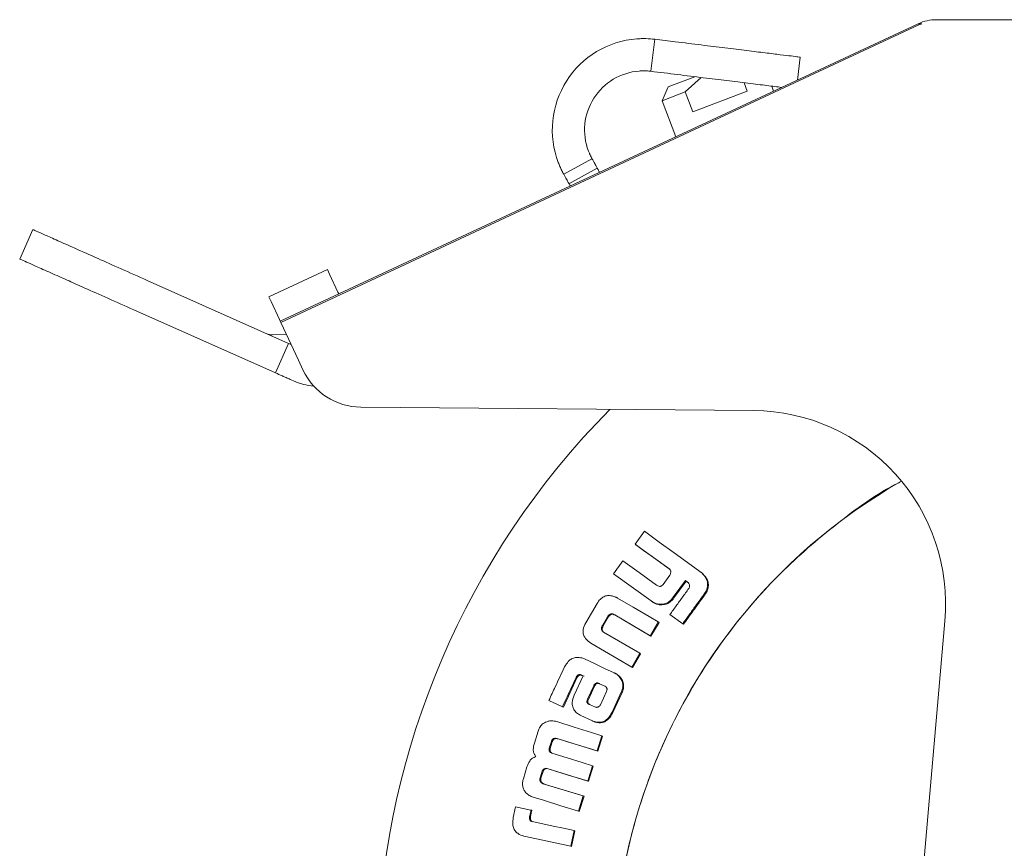
# Model space of a CAD drawing. Units: millimetres. Extents: x 5 to 417, y -6 to 292.
# Drawn here: x 94 to 105, y 193 to 202 of the extents above; entities that cross this region are included whole.
import ezdxf

# ---------------------------------------------------------------- set-up
doc = ezdxf.new("R2010")
doc.units = ezdxf.units.MM

msp = doc.modelspace()

# ---------------------------------------------------------------- linework, layer by layer
at = {"color": 7, "linetype": 'Continuous', "lineweight": 15}
for p, q in [((104.3494, 202.2195), (96.9355, 198.7624)), ((104.3562, 202.2051), (96.9423, 198.748)), ((104.3904, 202.2195), (104.3494, 202.2195)), ((104.5608, 202.2664), (110.1099, 202.2664)), ((101.2893, 202.0387), (101.2436, 201.6665)), ((102.9449, 201.5646), (102.9776, 201.8314)), ((101.4447, 201.4862), (101.752, 201.6041)), ((101.4447, 201.4862), (101.3728, 201.3247)), ((101.6397, 201.4271), (101.8266, 201.5949)), ((102.3253, 201.5337), (102.3625, 201.4368)), ((102.669, 201.4359), (102.6466, 201.4943)), ((101.6397, 201.4271), (101.3728, 201.3247)), ((101.7293, 201.1937), (101.6397, 201.4271)), ((102.3625, 201.4368), (101.7293, 201.1937)), ((101.3728, 201.3247), (101.5334, 200.9064)), ((100.2305, 200.469), (100.5585, 200.6508)), ((100.6189, 200.5418), (100.291, 200.36)), ((94.0626, 199.8265), (93.91, 199.4839)), ((97.4832, 199.3626), (96.8035, 199.0456)), ((97.5088, 199.3076), (97.4832, 199.3626)), ((95.3879, 199.2364), (97.0316, 198.5046)), ((97.6057, 199.0999), (97.5088, 199.3076)), ((97.6057, 199.0999), (97.6153, 199.0793)), ((96.8035, 199.0456), (96.8291, 198.9906)), ((96.8291, 198.9906), (96.9259, 198.783)), ((96.879, 198.162), (95.2353, 198.8939)), ((96.9355, 198.7624), (96.9259, 198.783)), ((96.9355, 198.7624), (96.9423, 198.748)), ((96.9423, 198.748), (97.1469, 198.3092)), ((97.0058, 198.6117), (96.8392, 198.6044)), ((97.0316, 198.5046), (96.879, 198.162)), ((97.0316, 198.5046), (97.0621, 198.491)), ((97.1469, 198.3092), (97.1997, 198.1959)), ((97.0889, 198.0686), (97.05, 198.0859)), ((102.4381, 197.7231), (97.8729, 197.7629)), ((101.1667, 196.3201), (101.0583, 196.1706)), ((101.0583, 196.1706), (101.0669, 196.1639)), ((101.4513, 195.8863), (101.0669, 196.1639)), ((100.9182, 195.977), (100.8093, 195.8261)), ((101.4428, 195.8931), (101.458, 195.8821)), ((101.4587, 195.881), (101.4513, 195.8863)), ((100.8093, 195.8261), (101.2459, 195.5107)), ((101.4615, 195.809), (101.3841, 195.702)), ((101.8355, 195.8356), (101.8271, 195.8426)), ((101.5025, 195.5534), (101.6434, 195.7482)), ((101.6519, 195.7414), (101.5112, 195.5469)), ((101.6434, 195.7482), (101.6648, 195.7327)), ((101.6434, 195.7482), (101.6519, 195.7414)), ((101.6733, 195.726), (101.6519, 195.7414)), ((101.6648, 195.7327), (101.6777, 195.7235)), ((101.6785, 195.7222), (101.6733, 195.726)), ((101.5025, 195.5534), (101.5112, 195.5469)), ((101.8677, 195.5982), (101.8762, 195.5914)), ((101.8954, 195.6246), (101.8762, 195.5914)), ((101.887, 195.6314), (101.8954, 195.6246)), ((100.6169, 195.4808), (100.4863, 195.2579)), ((101.2459, 195.5107), (101.2548, 195.5045)), ((101.3429, 195.472), (101.3518, 195.4657)), ((100.68, 195.2265), (100.7385, 195.3263)), ((100.7477, 195.3206), (100.6893, 195.2208)), ((100.8031, 195.3577), (100.8123, 195.3518)), ((100.8131, 195.3536), (100.8222, 195.3478)), ((101.2435, 195.101), (100.8222, 195.3478)), ((101.4645, 195.353), (101.6129, 195.2458)), ((100.68, 195.2265), (100.6893, 195.2208)), ((101.2344, 195.1068), (101.3286, 195.2673)), ((101.3376, 195.2612), (101.2435, 195.101)), ((101.3286, 195.2673), (101.3376, 195.2612)), ((101.6129, 195.2458), (101.6217, 195.2395)), ((104.3224, 191.42), (104.6599, 195.2771)), ((100.6842, 195.1549), (100.6935, 195.1494)), ((101.1146, 194.9028), (100.6933, 195.1496)), ((101.2344, 195.1068), (101.2435, 195.101)), ((100.5467, 195.0198), (101.0206, 194.7422)), ((100.4698, 194.8373), (100.44, 194.8478)), ((101.0206, 194.7422), (101.1146, 194.9028)), ((101.1239, 194.8973), (101.0301, 194.7369)), ((101.1146, 194.9028), (101.1239, 194.8973)), ((101.0206, 194.7422), (101.0301, 194.7369)), ((100.4561, 194.6394), (100.351, 194.414)), ((100.3744, 194.6224), (100.3842, 194.6176)), ((100.3784, 194.6308), (100.3881, 194.626)), ((100.4201, 194.6545), (100.4288, 194.6506)), ((100.4201, 194.6545), (100.4299, 194.6496)), ((100.4288, 194.6506), (100.4385, 194.6457)), ((100.4385, 194.6457), (100.4299, 194.6496)), ((100.439, 194.6472), (100.4561, 194.6394)), ((100.4658, 194.6346), (100.4488, 194.6424)), ((100.8416, 194.6625), (100.8321, 194.6676)), ((100.3842, 194.6176), (100.2257, 194.2774)), ((100.5074, 194.3708), (100.5786, 194.5258)), ((100.5883, 194.521), (100.5172, 194.3662)), ((100.6039, 194.5416), (100.5941, 194.5464)), ((100.6365, 194.552), (100.7094, 194.5198)), ((100.7191, 194.515), (100.6462, 194.5472)), ((100.727, 194.4588), (100.6555, 194.3028)), ((100.791, 194.2192), (100.8992, 194.4513)), ((100.9089, 194.4464), (100.8008, 194.2147)), ((100.058, 194.3551), (100.2158, 194.2817)), ((100.2158, 194.2817), (100.2257, 194.2774)), ((100.5007, 194.3528), (100.5025, 194.3605)), ((100.5106, 194.3483), (100.5007, 194.3528)), ((100.5025, 194.3605), (100.5074, 194.3708)), ((100.5124, 194.3559), (100.5025, 194.3605)), ((100.5124, 194.3559), (100.5106, 194.3483)), ((100.5172, 194.3662), (100.5124, 194.3559)), ((100.5299, 194.3074), (100.5198, 194.3121)), ((100.5296, 194.3076), (100.5198, 194.3121)), ((100.5296, 194.3076), (100.5397, 194.3028)), ((100.5974, 194.277), (100.5299, 194.3074)), ((100.6555, 194.3028), (100.6501, 194.2946)), ((100.4304, 194.1791), (100.5637, 194.117)), ((100.573, 194.1131), (100.5829, 194.1087)), ((100.5939, 194.1056), (100.6038, 194.1013)), ((99.9316, 193.9953), (99.8892, 193.859)), ((100.6167, 193.7668), (100.6721, 193.9447)), ((100.6821, 193.9405), (100.6268, 193.7629)), ((100.6721, 193.9447), (100.6821, 193.9405)), ((100.0626, 193.7997), (100.0869, 193.8778)), ((100.097, 193.874), (100.0728, 193.7961)), ((100.0869, 193.8778), (100.097, 193.874)), ((100.111, 193.9103), (100.1212, 193.9065)), ((100.1546, 193.911), (100.1647, 193.9072)), ((100.6268, 193.7629), (100.1647, 193.9072)), ((100.0607, 193.7804), (100.0709, 193.7767)), ((100.0626, 193.7997), (100.0728, 193.7961)), ((100.6167, 193.7668), (100.6268, 193.7629)), ((100.5083, 193.4177), (100.5635, 193.5955)), ((100.5737, 193.5919), (100.5186, 193.4143)), ((100.5635, 193.5955), (100.5737, 193.5919)), ((99.8031, 193.5811), (99.7609, 193.4448)), ((99.9552, 193.4529), (99.9793, 193.5308)), ((99.9897, 193.5275), (99.9656, 193.4497)), ((99.9818, 193.5388), (99.9922, 193.5355)), ((100.038, 193.5629), (100.5083, 193.4177)), ((100.038, 193.5629), (100.0483, 193.5596)), ((99.9552, 193.4529), (99.9656, 193.4497)), ((99.9809, 193.3913), (99.9913, 193.3882)), ((99.992, 193.3862), (100.0024, 193.3831)), ((100.4552, 193.2457), (99.992, 193.3862)), ((100.0024, 193.3831), (100.4656, 193.2426)), ((100.5083, 193.4177), (100.5186, 193.4143)), ((100.4005, 193.0682), (100.4552, 193.2457)), ((100.4552, 193.2457), (100.4656, 193.2426)), ((100.4656, 193.2426), (100.411, 193.0654)), ((99.6704, 193.1189), (99.6441, 192.9952)), ((99.8495, 193.0808), (99.6704, 193.1189)), ((99.8495, 193.0808), (99.8601, 193.0782)), ((100.4005, 193.0682), (100.411, 193.0654)), ((99.8325, 193.0011), (99.8431, 192.9986)), ((99.8813, 192.9422), (99.8607, 192.9466)), ((100.3108, 192.6607), (100.3495, 192.8428)), ((100.3601, 192.8403), (100.3214, 192.6585)), ((100.3495, 192.8428), (100.3601, 192.8403)), ((99.7862, 192.7722), (100.3108, 192.6607)), ((100.3108, 192.6607), (100.3214, 192.6585))]:
    msp.add_line(p, q, dxfattribs=at)
at = {"color": 7, "linetype": 'Continuous', "lineweight": 15, "flags": 128}
for points in [[(101.8111, 195.8548), (101.7113, 195.9269), (101.5117, 196.071), (101.3392, 196.1956), (101.1667, 196.3201)], [(101.0583, 196.1706), (101.1581, 196.0985), (101.258, 196.0265), (101.4428, 195.8931)], [(101.308, 195.6955), (101.2072, 195.7683), (101.1064, 195.8411), (100.9182, 195.977)], [(101.3286, 195.2673), (101.2224, 195.3295), (101.0386, 195.4371), (100.8547, 195.5448)], [(100.8131, 195.3536), (100.9193, 195.2914), (101.0255, 195.2292), (101.13, 195.168), (101.2344, 195.1068)], [(100.8166, 194.6753), (100.705, 194.7274), (100.5874, 194.7824), (100.4698, 194.8373)], [(100.6721, 193.9447), (100.5545, 193.9813), (100.3515, 194.0446), (100.1484, 194.1078)], [(100.1546, 193.911), (100.2721, 193.8743), (100.3896, 193.8377), (100.6167, 193.7668)], [(100.5635, 193.5955), (100.4458, 193.6318), (100.2695, 193.6863), (100.0931, 193.7408)], [(100.5186, 193.4143), (100.3998, 193.451), (100.281, 193.4877), (100.0483, 193.5596)], [(99.8764, 193.2301), (99.994, 193.1938), (100.1973, 193.131), (100.4005, 193.0682)], [(100.3495, 192.8428), (100.2291, 192.8684), (100.1087, 192.8939), (99.8813, 192.9422)]]:
    msp.add_lwpolyline(points, dxfattribs=at)
at = {"color": 7, "linetype": 'Continuous', "lineweight": 15}
for centre, radius, start, end in [((104.5608, 201.7664), 0.5, 90, 115), ((104.5608, 201.7664), 0.4841, 110.6047, 115), ((101.1598, 200.9842), 1.0625, 94.39033, 200.79678), ((101.1598, 200.9842), 0.6875, 94.39033, 200.79678), ((97.8794, 198.5129), 0.75, 205, 269.5), ((97.3939, 198.7538), 0.75, 246, 264.79112), ((107.4355, 191.1476), 9.375, 135.3369, 29.64921), ((102.4185, 195.4732), 2.25, 355, 89.5), ((107.4355, 191.1476), 6.625, 119.67868, 20.31456)]:
    msp.add_arc(centre, radius, start, end, dxfattribs=at)
for points, knots in [([(101.0784, 202.0435), (101.0961, 202.0446), (101.1314, 202.0468), (101.2019, 202.047), (101.2544, 202.042), (101.2893, 202.0387)], [0, 0, 0, 0, 0.2509121, 0.5018221, 1, 1, 1, 1]), ([(102.9776, 201.8314), (102.9727, 201.832), (102.9626, 201.8333), (102.8814, 201.8433), (102.753, 201.859), (102.5784, 201.8804), (102.3609, 201.9072), (102.11, 201.938), (101.8286, 201.9725), (101.5523, 202.0064), (101.3681, 202.0291), (101.2893, 202.0387)], [0, 0, 0, 0, 0.1125127, 0.2282914, 0.3408004, 0.4565675, 0.5691053, 0.6849059, 0.797441, 0.9132422, 1, 1, 1, 1]), ([(101.2436, 201.6665), (101.226, 201.6683), (101.1947, 201.6714), (101.1491, 201.6721), (101.1211, 201.6705), (101.1071, 201.6696)], [0, 0, 0, 0, 0.3874818, 0.6929763, 1, 1, 1, 1]), ([(101.2436, 201.6665), (101.3467, 201.6539), (101.5559, 201.6282), (101.853, 201.5917), (102.1308, 201.5576), (102.3809, 201.5269), (102.603, 201.4996), (102.7093, 201.4866), (102.7634, 201.4799)], [0, 0, 0, 0, 0.1598398, 0.3243591, 0.4842191, 0.6487919, 0.8214018, 1, 1, 1, 1]), ([(100.5171, 200.7401), (100.5217, 200.7285), (100.5329, 200.7003), (100.5476, 200.6707), (100.5565, 200.6544), (100.5585, 200.6508)], [0, 0, 0, 0, 0.3541711, 0.8601956, 1, 1, 1, 1]), ([(100.2305, 200.469), (100.2226, 200.4837), (100.2074, 200.5121), (100.1856, 200.5589), (100.1729, 200.5908), (100.1665, 200.6069)], [0, 0, 0, 0, 0.3439225, 0.6682958, 1, 1, 1, 1]), ([(100.5585, 200.6508), (100.5695, 200.6309), (100.5916, 200.5911), (100.6141, 200.5506), (100.6173, 200.5448), (100.6189, 200.5418)], [0, 0, 0, 0, 0.32197, 0.6439266, 1, 1, 1, 1]), ([(100.2305, 200.469), (100.2415, 200.4491), (100.2636, 200.4093), (100.2861, 200.3688), (100.2893, 200.363), (100.291, 200.36)], [0, 0, 0, 0, 0.32197, 0.6439266, 1, 1, 1, 1]), ([(100.6189, 200.5418), (100.6193, 200.5412), (100.6201, 200.5397), (100.6281, 200.5253), (100.6384, 200.5066), (100.6451, 200.4945), (100.6462, 200.4927)], [0, 0, 0, 0, 0.2451999, 0.5897411, 0.937452, 1, 1, 1, 1]), ([(100.291, 200.36), (100.2913, 200.3593), (100.2921, 200.3579), (100.2982, 200.3469), (100.3039, 200.3366), (100.3055, 200.3338)], [0, 0, 0, 0, 0.3423573, 0.8234185, 1, 1, 1, 1]), ([(94.5201, 199.6228), (94.4534, 199.6525), (94.3198, 199.712), (94.1817, 199.7734), (94.0947, 199.8122), (94.0574, 199.8288), (94.0655, 199.8252), (94.0669, 199.8246)], [0, 0, 0, 0, 0.23620491, 0.47308071, 0.70995656, 0.95242171, 1, 1, 1, 1]), ([(95.3879, 199.2364), (95.2855, 199.282), (95.0804, 199.3733), (94.8083, 199.4945), (94.6152, 199.5804), (94.5481, 199.6103), (94.5201, 199.6228)], [0, 0, 0, 0, 0.2679717, 0.5370667, 0.8064222, 1, 1, 1, 1]), ([(94.3675, 199.2802), (94.3009, 199.3099), (94.1673, 199.3694), (94.0292, 199.4309), (93.9422, 199.4696), (93.9049, 199.4862), (93.913, 199.4826), (93.9143, 199.482)], [0, 0, 0, 0, 0.23620491, 0.47308071, 0.70995656, 0.95242171, 1, 1, 1, 1]), ([(95.2353, 198.8939), (95.133, 198.9394), (94.9279, 199.0308), (94.6558, 199.1519), (94.4627, 199.2379), (94.3956, 199.2677), (94.3675, 199.2802)], [0, 0, 0, 0, 0.2679717, 0.5370667, 0.8064222, 1, 1, 1, 1]), ([(96.8402, 198.6045), (96.8298, 198.6046), (96.8088, 198.605), (96.7893, 198.6129), (96.7795, 198.6169)], [0, 0, 0, 0, 0.4926227, 1, 1, 1, 1]), ([(97.05, 198.0859), (97.0348, 198.0927), (97.0046, 198.1062), (96.9458, 198.1323), (96.9056, 198.1502), (96.879, 198.162)], [0, 0, 0, 0, 0.25404979, 0.50810555, 1, 1, 1, 1]), ([(107.4355, 184.5226), (107.1465, 184.5336), (106.5683, 184.5554), (105.716, 184.7314), (104.893, 185.0091), (104.1136, 185.3939), (103.391, 185.8766), (102.7376, 186.4496), (102.1645, 187.103), (101.6817, 187.8256), (101.2973, 188.6051), (101.018, 189.428), (100.8484, 190.2804), (100.7916, 191.1476), (100.8484, 192.0148), (101.018, 192.8672), (101.2974, 193.6901), (101.6816, 194.4697), (102.1648, 195.1917), (102.7365, 195.8476), (103.3948, 196.4112), (103.8704, 196.761), (104.1364, 196.8916), (104.143, 196.8949)], [0, 0, 0, 0, 0.0499357, 0.0998715, 0.1498072, 0.199743, 0.2496787, 0.2996145, 0.3495502, 0.3994859, 0.4494217, 0.4993574, 0.5492932, 0.5992289, 0.6491647, 0.6991004, 0.7490361, 0.7989719, 0.8489076, 0.8988434, 0.9487791, 0.9987149, 1, 1, 1, 1]), ([(101.458, 195.8821), (101.4631, 195.8759), (101.4716, 195.8658), (101.475, 195.8474), (101.473, 195.8323), (101.4688, 195.8233), (101.4668, 195.819)], [0, 0, 0, 0, 0.3467451, 0.5719684, 0.7967135, 1, 1, 1, 1]), ([(101.4668, 195.819), (101.4664, 195.8179), (101.4654, 195.8155), (101.4636, 195.8121), (101.4622, 195.81), (101.4615, 195.809)], [0, 0, 0, 0, 0.3353678, 0.6663566, 1, 1, 1, 1]), ([(101.8388, 195.8319), (101.8362, 195.8344), (101.831, 195.8395), (101.8217, 195.8471), (101.815, 195.852), (101.8111, 195.8548)], [0, 0, 0, 0, 0.3021492, 0.6041559, 1, 1, 1, 1]), ([(101.8354, 195.8356), (101.8358, 195.8353), (101.8399, 195.832), (101.8437, 195.8283), (101.8471, 195.8249)], [0, 0, 0, 0, 0.0857136, 1, 1, 1, 1]), ([(101.887, 195.6314), (101.8938, 195.6518), (101.9061, 195.6888), (101.8986, 195.7453), (101.8755, 195.7931), (101.8513, 195.8187), (101.8388, 195.8319)], [0, 0, 0, 0, 0.2865631, 0.5197916, 0.7526036, 1, 1, 1, 1]), ([(101.8471, 195.8249), (101.8673, 195.8024), (101.8989, 195.7669), (101.9133, 195.7029), (101.9083, 195.6586), (101.8988, 195.6335), (101.8954, 195.6246)], [0, 0, 0, 0, 0.4062449, 0.6385395, 0.8708663, 1, 1, 1, 1]), ([(101.3841, 195.702), (101.379, 195.6961), (101.3711, 195.6867), (101.3556, 195.6802), (101.3405, 195.6796), (101.324, 195.6849), (101.3134, 195.6919), (101.308, 195.6955)], [0, 0, 0, 0, 0.2612851, 0.4116495, 0.5623276, 0.7745781, 1, 1, 1, 1]), ([(101.6826, 195.6547), (101.6581, 195.6209), (101.6095, 195.5538), (101.5368, 195.4532), (101.4886, 195.3864), (101.4645, 195.353)], [0, 0, 0, 0, 0.3357861, 0.6678916, 1, 1, 1, 1]), ([(101.6777, 195.7235), (101.6821, 195.718), (101.6898, 195.7085), (101.6938, 195.6914), (101.6925, 195.6769), (101.6891, 195.6682), (101.6876, 195.6643)], [0, 0, 0, 0, 0.3302607, 0.5679207, 0.8049298, 1, 1, 1, 1]), ([(101.6876, 195.6643), (101.6872, 195.6631), (101.6864, 195.6608), (101.6847, 195.6576), (101.6833, 195.6557), (101.6826, 195.6547)], [0, 0, 0, 0, 0.3424845, 0.6684755, 1, 1, 1, 1]), ([(100.8242, 195.5594), (100.804, 195.5657), (100.7692, 195.5766), (100.7164, 195.5713), (100.6703, 195.5484), (100.6383, 195.5148), (100.6224, 195.4895), (100.6169, 195.4808)], [0, 0, 0, 0, 0.258161, 0.4464726, 0.6355534, 0.8754896, 1, 1, 1, 1]), ([(100.8547, 195.5448), (100.8516, 195.5465), (100.8451, 195.55), (100.8348, 195.5548), (100.8277, 195.5579), (100.8242, 195.5594)], [0, 0, 0, 0, 0.315654, 0.6576531, 1, 1, 1, 1]), ([(101.3429, 195.472), (101.3665, 195.4727), (101.4066, 195.474), (101.4637, 195.5042), (101.4883, 195.5354), (101.5025, 195.5534)], [0, 0, 0, 0, 0.3737035, 0.6377294, 1, 1, 1, 1]), ([(101.5112, 195.5469), (101.4963, 195.5281), (101.4712, 195.4963), (101.4134, 195.4676), (101.3744, 195.4664), (101.3518, 195.4657)], [0, 0, 0, 0, 0.3787422, 0.6388816, 1, 1, 1, 1]), ([(101.6129, 195.2458), (101.6375, 195.2799), (101.6868, 195.3481), (101.7717, 195.4656), (101.832, 195.5489), (101.8677, 195.5982)], [0, 0, 0, 0, 0.2902813, 0.5805626, 1, 1, 1, 1]), ([(101.8762, 195.5914), (101.8518, 195.5577), (101.8029, 195.4902), (101.718, 195.3729), (101.6577, 195.2893), (101.6217, 195.2395)], [0, 0, 0, 0, 0.2878456, 0.5756912, 1, 1, 1, 1]), ([(101.8677, 195.5982), (101.8701, 195.6017), (101.875, 195.6087), (101.8814, 195.6198), (101.8851, 195.6275), (101.887, 195.6314)], [0, 0, 0, 0, 0.3312185, 0.6646846, 1, 1, 1, 1]), ([(101.2459, 195.5107), (101.2542, 195.5051), (101.2708, 195.4939), (101.3025, 195.4777), (101.3278, 195.4741), (101.3429, 195.472)], [0, 0, 0, 0, 0.2846424, 0.5696701, 1, 1, 1, 1]), ([(101.3518, 195.4657), (101.337, 195.4678), (101.3121, 195.4712), (101.2803, 195.4872), (101.2634, 195.4987), (101.2548, 195.5045)], [0, 0, 0, 0, 0.418041, 0.7062151, 1, 1, 1, 1]), ([(100.7385, 195.3263), (100.7444, 195.3351), (100.7529, 195.348), (100.7699, 195.3592), (100.7839, 195.3621), (100.7952, 195.3604), (100.8012, 195.3583), (100.8031, 195.3577)], [0, 0, 0, 0, 0.393138, 0.5728614, 0.7538937, 0.9236802, 1, 1, 1, 1]), ([(100.8123, 195.3518), (100.8059, 195.3537), (100.7952, 195.3568), (100.7796, 195.3535), (100.7649, 195.3442), (100.7548, 195.3322), (100.7491, 195.3228), (100.7477, 195.3206)], [0, 0, 0, 0, 0.25054881, 0.41873115, 0.58693287, 0.89977908, 1, 1, 1, 1]), ([(100.8031, 195.3577), (100.8043, 195.3573), (100.8066, 195.3567), (100.8099, 195.3553), (100.812, 195.3542), (100.8131, 195.3536)], [0, 0, 0, 0, 0.3341778, 0.6652492, 1, 1, 1, 1]), ([(100.8222, 195.3478), (100.8212, 195.3484), (100.8191, 195.3495), (100.8158, 195.3509), (100.8135, 195.3515), (100.8123, 195.3518)], [0, 0, 0, 0, 0.3341689, 0.6650383, 1, 1, 1, 1]), ([(100.4863, 195.2579), (100.4733, 195.2317), (100.4533, 195.1913), (100.4551, 195.1303), (100.4751, 195.08), (100.5027, 195.0542), (100.519, 195.039)], [0, 0, 0, 0, 0.3499193, 0.538764, 0.7279252, 1, 1, 1, 1]), ([(100.6842, 195.1549), (100.68, 195.1589), (100.6726, 195.1658), (100.6672, 195.1798), (100.6671, 195.1956), (100.6719, 195.2115), (100.6776, 195.222), (100.68, 195.2265)], [0, 0, 0, 0, 0.2175876, 0.3842507, 0.5511249, 0.807611, 1, 1, 1, 1]), ([(100.6893, 195.2208), (100.6846, 195.2118), (100.6776, 195.1984), (100.6758, 195.178), (100.6801, 195.164), (100.687, 195.1548), (100.6919, 195.1508), (100.6935, 195.1494)], [0, 0, 0, 0, 0.3785096, 0.5668191, 0.7575182, 0.918974, 1, 1, 1, 1]), ([(100.6933, 195.1496), (100.6918, 195.1505), (100.6887, 195.1522), (100.6857, 195.154), (100.6842, 195.1549)], [0, 0, 0, 0, 0.5001815, 1, 1, 1, 1]), ([(100.519, 195.039), (100.5234, 195.0355), (100.5323, 195.0286), (100.5419, 195.0227), (100.5467, 195.0198)], [0, 0, 0, 0, 0.5000086, 1, 1, 1, 1]), ([(100.44, 194.8478), (100.4191, 194.8519), (100.383, 194.8589), (100.3315, 194.8452), (100.287, 194.8154), (100.2655, 194.7847), (100.2531, 194.7668)], [0, 0, 0, 0, 0.2873835, 0.49806297, 0.70796608, 1, 1, 1, 1]), ([(100.2367, 194.7388), (100.2191, 194.7011), (100.1839, 194.6255), (100.1243, 194.4976), (100.0824, 194.4075), (100.058, 194.3551)], [0, 0, 0, 0, 0.29532318, 0.59064636, 1, 1, 1, 1]), ([(100.2531, 194.7668), (100.251, 194.7638), (100.2469, 194.7578), (100.2415, 194.7485), (100.2383, 194.7421), (100.2367, 194.7388)], [0, 0, 0, 0, 0.3363748, 0.6674938, 1, 1, 1, 1]), ([(100.2158, 194.2817), (100.2333, 194.3195), (100.2685, 194.3952), (100.3214, 194.5088), (100.3567, 194.5845), (100.3744, 194.6224)], [0, 0, 0, 0, 0.3325861, 0.6662918, 1, 1, 1, 1]), ([(100.3744, 194.6224), (100.3748, 194.6234), (100.3757, 194.6254), (100.3771, 194.6281), (100.3779, 194.6299), (100.3784, 194.6308)], [0, 0, 0, 0, 0.3522984, 0.676208, 1, 1, 1, 1]), ([(100.3784, 194.6308), (100.3829, 194.637), (100.39, 194.6467), (100.4029, 194.6545), (100.4126, 194.6561), (100.4178, 194.655), (100.4201, 194.6545)], [0, 0, 0, 0, 0.4405905, 0.6867841, 0.8591859, 1, 1, 1, 1]), ([(100.3881, 194.626), (100.3876, 194.625), (100.3867, 194.6231), (100.3853, 194.6204), (100.3845, 194.6186), (100.3842, 194.6176)], [0, 0, 0, 0, 0.3524345, 0.6763208, 1, 1, 1, 1]), ([(100.4299, 194.6496), (100.4258, 194.6502), (100.4182, 194.6514), (100.4061, 194.6464), (100.3963, 194.6375), (100.3907, 194.6297), (100.3881, 194.626)], [0, 0, 0, 0, 0.2373782, 0.4456376, 0.7365335, 1, 1, 1, 1]), ([(100.4288, 194.6506), (100.43, 194.6503), (100.4324, 194.6499), (100.4358, 194.6487), (100.438, 194.6477), (100.439, 194.6472)], [0, 0, 0, 0, 0.33857856, 0.6674084, 1, 1, 1, 1]), ([(100.4488, 194.6424), (100.4477, 194.6429), (100.4455, 194.6439), (100.4421, 194.645), (100.4397, 194.6455), (100.4385, 194.6457)], [0, 0, 0, 0, 0.3351867, 0.6653467, 1, 1, 1, 1]), ([(100.8461, 194.6587), (100.8431, 194.6609), (100.8371, 194.6653), (100.8269, 194.6703), (100.82, 194.6737), (100.8166, 194.6753)], [0, 0, 0, 0, 0.3198021, 0.6596612, 1, 1, 1, 1]), ([(100.8416, 194.6625), (100.8431, 194.6617), (100.8481, 194.6592), (100.8525, 194.6559), (100.8557, 194.6536)], [0, 0, 0, 0, 0.3029533, 1, 1, 1, 1]), ([(100.8992, 194.4513), (100.9066, 194.4716), (100.9211, 194.5118), (100.9124, 194.573), (100.8866, 194.6241), (100.8596, 194.6472), (100.8461, 194.6587)], [0, 0, 0, 0, 0.2734431, 0.5407368, 0.7708706, 1, 1, 1, 1]), ([(100.8557, 194.6536), (100.8714, 194.6398), (100.9008, 194.614), (100.9238, 194.5603), (100.9286, 194.5059), (100.9184, 194.4678), (100.9101, 194.4491), (100.9089, 194.4464)], [0, 0, 0, 0, 0.2702381, 0.5033272, 0.7365688, 0.9625768, 1, 1, 1, 1]), ([(100.5786, 194.5258), (100.5805, 194.5298), (100.5842, 194.5378), (100.5908, 194.5435), (100.5941, 194.5464)], [0, 0, 0, 0, 0.501685, 1, 1, 1, 1]), ([(100.6039, 194.5416), (100.6006, 194.5387), (100.5939, 194.5329), (100.5902, 194.525), (100.5883, 194.521)], [0, 0, 0, 0, 0.4983512, 1, 1, 1, 1]), ([(100.5941, 194.5464), (100.5981, 194.5493), (100.6044, 194.5538), (100.6131, 194.5586), (100.6199, 194.5583), (100.6273, 194.556), (100.6328, 194.5536), (100.6365, 194.552)], [0, 0, 0, 0, 0.3127991, 0.5000026, 0.6146109, 0.7379484, 1, 1, 1, 1]), ([(100.6462, 194.5472), (100.6427, 194.5487), (100.6371, 194.5512), (100.6296, 194.5534), (100.6227, 194.5537), (100.6141, 194.5489), (100.6078, 194.5444), (100.6039, 194.5416)], [0, 0, 0, 0, 0.2505382, 0.3949635, 0.5000346, 0.6865601, 1, 1, 1, 1]), ([(100.7094, 194.5198), (100.7138, 194.5171), (100.7204, 194.513), (100.7269, 194.5049), (100.7293, 194.5003), (100.7305, 194.498)], [0, 0, 0, 0, 0.4987772, 0.7492586, 1, 1, 1, 1]), ([(100.351, 194.414), (100.3407, 194.3866), (100.3245, 194.3436), (100.3316, 194.2809), (100.3531, 194.2363), (100.3879, 194.2016), (100.4162, 194.1867), (100.4304, 194.1791)], [0, 0, 0, 0, 0.3049898, 0.4806426, 0.6565616, 0.826446, 1, 1, 1, 1]), ([(100.7305, 194.498), (100.7315, 194.4948), (100.7335, 194.4883), (100.7331, 194.4781), (100.7311, 194.4681), (100.7283, 194.4619), (100.727, 194.4588)], [0, 0, 0, 0, 0.249894, 0.4997093, 0.7496812, 1, 1, 1, 1]), ([(100.5198, 194.3121), (100.516, 194.3147), (100.5093, 194.3193), (100.5027, 194.3274), (100.4997, 194.3345), (100.498, 194.3427), (100.4996, 194.3488), (100.5007, 194.3528)], [0, 0, 0, 0, 0.2774998, 0.4998546, 0.6271621, 0.750458, 1, 1, 1, 1]), ([(100.5106, 194.3483), (100.5095, 194.3442), (100.5079, 194.3382), (100.5095, 194.33), (100.5128, 194.3224), (100.5195, 194.3144), (100.5263, 194.3099), (100.5296, 194.3076)], [0, 0, 0, 0, 0.2493262, 0.3723424, 0.4998426, 0.7514761, 1, 1, 1, 1]), ([(100.6237, 194.2757), (100.6193, 194.2748), (100.6127, 194.2735), (100.6037, 194.2745), (100.5995, 194.2762), (100.5974, 194.277)], [0, 0, 0, 0, 0.4995828, 0.7497102, 1, 1, 1, 1]), ([(100.6501, 194.2946), (100.6465, 194.2903), (100.6412, 194.2838), (100.6317, 194.2778), (100.6264, 194.2764), (100.6237, 194.2757)], [0, 0, 0, 0, 0.4998894, 0.7498825, 1, 1, 1, 1]), ([(100.5939, 194.1056), (100.6148, 194.1021), (100.6508, 194.096), (100.7013, 194.1113), (100.7451, 194.1435), (100.7731, 194.1827), (100.7872, 194.2115), (100.791, 194.2192)], [0, 0, 0, 0, 0.2537467, 0.4356868, 0.6174067, 0.8972375, 1, 1, 1, 1]), ([(100.8008, 194.2147), (100.7876, 194.1899), (100.7664, 194.1503), (100.7185, 194.1102), (100.6718, 194.0944), (100.6325, 194.095), (100.6109, 194.0997), (100.6038, 194.1013)], [0, 0, 0, 0, 0.3320877, 0.5313549, 0.7320819, 0.9124597, 1, 1, 1, 1]), ([(100.0479, 194.1133), (100.0283, 194.1055), (99.992, 194.091), (99.9517, 194.0471), (99.9384, 194.0128), (99.9316, 193.9953)], [0, 0, 0, 0, 0.365067, 0.6758401, 1, 1, 1, 1]), ([(100.1484, 194.1078), (100.1385, 194.1105), (100.1189, 194.1158), (100.0849, 194.1199), (100.0615, 194.1157), (100.0479, 194.1133)], [0, 0, 0, 0, 0.3031321, 0.5985192, 1, 1, 1, 1]), ([(100.5637, 194.117), (100.5671, 194.1155), (100.5737, 194.1127), (100.5837, 194.1089), (100.5905, 194.1067), (100.5939, 194.1056)], [0, 0, 0, 0, 0.3377203, 0.668563, 1, 1, 1, 1]), ([(100.6038, 194.1013), (100.6004, 194.1024), (100.5936, 194.1046), (100.5867, 194.1072), (100.5832, 194.1087), (100.5829, 194.1088)], [0, 0, 0, 0, 0.4852813, 0.9678143, 1, 1, 1, 1]), ([(99.8892, 193.859), (99.8849, 193.8432), (99.8763, 193.8117), (99.8754, 193.7663), (99.8861, 193.7275), (99.9006, 193.7098), (99.9074, 193.7016)], [0, 0, 0, 0, 0.2924869, 0.5869639, 0.8075679, 1, 1, 1, 1]), ([(100.0869, 193.8778), (100.0885, 193.8825), (100.0919, 193.8919), (100.1, 193.9038), (100.1077, 193.9083), (100.111, 193.9103)], [0, 0, 0, 0, 0.3586401, 0.7206181, 1, 1, 1, 1]), ([(100.1212, 193.9065), (100.1182, 193.9048), (100.1121, 193.9013), (100.1055, 193.8931), (100.1004, 193.8839), (100.0982, 193.8773), (100.097, 193.874)], [0, 0, 0, 0, 0.2498771, 0.4996232, 0.7496592, 1, 1, 1, 1]), ([(100.111, 193.9103), (100.1157, 193.9122), (100.1264, 193.9164), (100.1417, 193.9144), (100.1512, 193.9119), (100.1546, 193.911)], [0, 0, 0, 0, 0.3346887, 0.7621632, 1, 1, 1, 1]), ([(100.1647, 193.9072), (100.1587, 193.9087), (100.148, 193.9115), (100.1328, 193.9115), (100.1247, 193.908), (100.1212, 193.9065)], [0, 0, 0, 0, 0.4174342, 0.7453674, 1, 1, 1, 1]), ([(100.0607, 193.7804), (100.0607, 193.7825), (100.0608, 193.7869), (100.0613, 193.7934), (100.0622, 193.7976), (100.0626, 193.7997)], [0, 0, 0, 0, 0.335731, 0.6663879, 1, 1, 1, 1]), ([(100.0931, 193.7408), (100.0875, 193.743), (100.0777, 193.7468), (100.0672, 193.7579), (100.0622, 193.7692), (100.0611, 193.777), (100.0607, 193.7804)], [0, 0, 0, 0, 0.330251, 0.57333, 0.8163329, 1, 1, 1, 1]), ([(100.0728, 193.7961), (100.0724, 193.7939), (100.0715, 193.7897), (100.071, 193.7832), (100.0709, 193.7789), (100.0709, 193.7767)], [0, 0, 0, 0, 0.336229, 0.6669205, 1, 1, 1, 1]), ([(100.0709, 193.7767), (100.0719, 193.7709), (100.0735, 193.7608), (100.0821, 193.7488), (100.089, 193.743), (100.0931, 193.7413), (100.0932, 193.7413)], [0, 0, 0, 0, 0.3936264, 0.6952584, 0.9960501, 1, 1, 1, 1]), ([(99.9074, 193.7016), (99.8928, 193.6961), (99.8642, 193.6854), (99.826, 193.6426), (99.8119, 193.6048), (99.8031, 193.5811)], [0, 0, 0, 0, 0.2797142, 0.5474756, 1, 1, 1, 1]), ([(99.9793, 193.5308), (99.9798, 193.532), (99.9805, 193.5339), (99.9811, 193.5366), (99.9816, 193.5381), (99.9818, 193.5388)], [0, 0, 0, 0, 0.4468447, 0.7234596, 1, 1, 1, 1]), ([(99.9818, 193.5388), (99.9864, 193.5455), (99.9937, 193.556), (100.0091, 193.5643), (100.0235, 193.5665), (100.033, 193.5642), (100.038, 193.5629)], [0, 0, 0, 0, 0.3562253, 0.5617484, 0.7677988, 1, 1, 1, 1]), ([(99.9922, 193.5355), (99.9919, 193.5347), (99.9914, 193.5331), (99.991, 193.5309), (99.9901, 193.5292), (99.9898, 193.5281), (99.9897, 193.5275)], [0, 0, 0, 0, 0.2975032, 0.5949452, 0.797577, 1, 1, 1, 1]), ([(100.0483, 193.5596), (100.0411, 193.5611), (100.0294, 193.5636), (100.0136, 193.5584), (100.0013, 193.5494), (99.9955, 193.5405), (99.9922, 193.5355)], [0, 0, 0, 0, 0.3271504, 0.5303367, 0.7327325, 1, 1, 1, 1]), ([(99.7609, 193.4448), (99.7574, 193.4307), (99.7503, 193.4025), (99.7518, 193.3586), (99.7631, 193.324), (99.7772, 193.2988), (99.7859, 193.2875), (99.7903, 193.2818)], [0, 0, 0, 0, 0.2501954, 0.5000052, 0.7496671, 0.8748121, 1, 1, 1, 1]), ([(99.9809, 193.3913), (99.9747, 193.3954), (99.9642, 193.4023), (99.9545, 193.4175), (99.9509, 193.4346), (99.9537, 193.4463), (99.9552, 193.4529)], [0, 0, 0, 0, 0.3048616, 0.5151329, 0.7265719, 1, 1, 1, 1]), ([(99.9656, 193.4497), (99.964, 193.4429), (99.9613, 193.4314), (99.9648, 193.415), (99.9725, 193.4023), (99.9822, 193.3939), (99.9889, 193.3897), (99.9913, 193.3882)], [0, 0, 0, 0, 0.2809724, 0.4756361, 0.6708897, 0.8817866, 1, 1, 1, 1]), ([(99.992, 193.3862), (99.9907, 193.3867), (99.9882, 193.3876), (99.9848, 193.39), (99.9822, 193.3908), (99.9809, 193.3913)], [0, 0, 0, 0, 0.3318433, 0.6655207, 1, 1, 1, 1]), ([(99.9913, 193.3882), (99.9925, 193.3878), (99.9947, 193.387), (99.9981, 193.3847), (100.0008, 193.3837), (100.0024, 193.3831)], [0, 0, 0, 0, 0.29457623, 0.58889626, 1, 1, 1, 1]), ([(99.7903, 193.2818), (99.8028, 193.27), (99.8277, 193.2465), (99.8602, 193.2356), (99.8764, 193.2301)], [0, 0, 0, 0, 0.4988863, 1, 1, 1, 1]), ([(99.8351, 193.013), (99.8363, 193.0186), (99.8387, 193.03), (99.8435, 193.0526), (99.8471, 193.0695), (99.8495, 193.0808)], [0, 0, 0, 0, 0.2499999, 0.4999998, 1, 1, 1, 1]), ([(99.8601, 193.0782), (99.8576, 193.0669), (99.854, 193.0499), (99.8492, 193.0273), (99.8468, 193.016), (99.8456, 193.0104)], [0, 0, 0, 0, 0.4999998, 0.7499999, 1, 1, 1, 1]), ([(99.6441, 192.9952), (99.6398, 192.9677), (99.633, 192.9239), (99.6476, 192.8642), (99.675, 192.8239), (99.7218, 192.7896), (99.7613, 192.7789), (99.7862, 192.7722)], [0, 0, 0, 0, 0.2707349, 0.4317989, 0.5938182, 0.7447524, 1, 1, 1, 1]), ([(99.8607, 192.9466), (99.8564, 192.948), (99.848, 192.9509), (99.8385, 192.9614), (99.8325, 192.9772), (99.832, 192.991), (99.8325, 192.9998), (99.8325, 193.0011)], [0, 0, 0, 0, 0.1978021, 0.3980004, 0.6092931, 0.9395729, 1, 1, 1, 1]), ([(99.8325, 193.0011), (99.8329, 193.0025), (99.8335, 193.0051), (99.8343, 193.0091), (99.8348, 193.0117), (99.8351, 193.013)], [0, 0, 0, 0, 0.3387985, 0.6693682, 1, 1, 1, 1]), ([(99.8431, 192.9986), (99.8429, 192.9881), (99.8425, 192.9736), (99.8505, 192.9571), (99.8593, 192.9481), (99.8671, 192.9455), (99.8712, 192.9441)], [0, 0, 0, 0, 0.4540067, 0.6304764, 0.8077978, 1, 1, 1, 1]), ([(99.8456, 193.0104), (99.8453, 193.0091), (99.8448, 193.0064), (99.844, 193.0025), (99.8434, 192.9999), (99.8431, 192.9986)], [0, 0, 0, 0, 0.3391105, 0.6695105, 1, 1, 1, 1])]:
    msp.add_open_spline(points, degree=3, knots=knots, dxfattribs=at)

doc.saveas('drawing.dxf')
